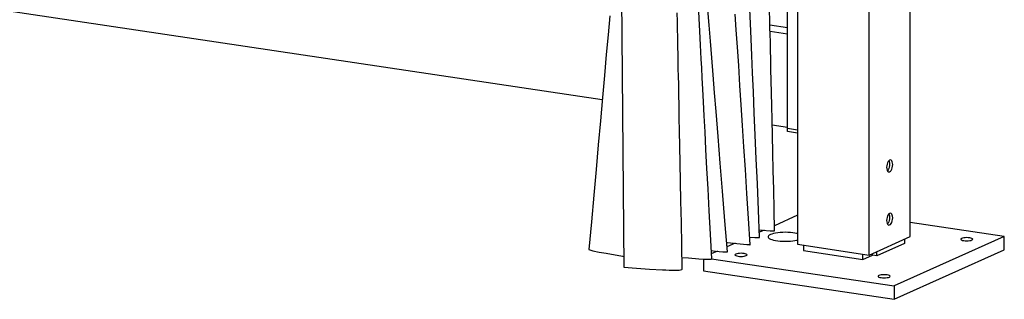
# Model space of a CAD drawing. Units: millimetres. Extents: x 2836 to 4014, y 782 to 1898.
# Drawn here: x 3632 to 3741, y 1276 to 1307 of the extents above; entities that cross this region are included whole.
import ezdxf

# ---------------------------------------------------------------- set-up
doc = ezdxf.new("R2010")
doc.units = ezdxf.units.MM
doc.layers.add('PislikMimar.com', color=7, linetype='Continuous')

msp = doc.modelspace()

# ---------------------------------------------------------------- linework, layer by layer
at = {"layer": 'PislikMimar.com', "color": 0}
for p, q in [((3730.59, 1282.56, 0), (3730.59, 1581.91, 0)), ((3697.65, 1406.2, 0), (3698.73, 1279.14, 0)), ((3726, 1280.5, 0), (3726, 1394.09, 0)), ((3716.92, 1294.23, 0), (3716.92, 1391.38, 0)), ((3718.04, 1391.3, 0), (3718.04, 1281.69, 0)), ((3550.11, 1319.64, 0), (3696.35, 1297.79, 0)), ((3708.22, 1306.06, 0), (3707.97, 1309.16, 0)), ((3707.19, 1305.39, 0), (3707.04, 1308.22, 0)), ((3697.18, 1307.08, 0), (3696.99, 1304.98, 0)), ((3704.7, 1306.45, 0), (3704.68, 1307.41, 0)), ((3711.24, 1305.52, 0), (3711.13, 1307.27, 0)), ((3712.83, 1306.24, 0), (3712.76, 1307.83, 0)), ((3714.98, 1306.41, 0), (3714.95, 1307.84, 0)), ((3704.72, 1305.55, 0), (3704.7, 1306.45, 0)), ((3708.37, 1304.27, 0), (3708.22, 1306.06, 0)), ((3712.9, 1304.53, 0), (3712.83, 1306.24, 0)), ((3714.99, 1305.74, 0), (3714.98, 1306.41, 0)), ((3716.92, 1305.75, 0), (3714.99, 1306.03, 0)), ((3696.99, 1304.98, 0), (3696.79, 1302.77, 0)), ((3704.74, 1304.75, 0), (3704.72, 1305.55, 0)), ((3707.23, 1304.61, 0), (3707.19, 1305.39, 0)), ((3711.37, 1303.61, 0), (3711.24, 1305.52, 0)), ((3715.01, 1305.02, 0), (3714.99, 1305.74, 0)), ((3716.92, 1305.06, 0), (3715, 1305.35, 0)), ((3715.03, 1304.21, 0), (3715.01, 1305.02, 0)), ((3704.75, 1304.19, 0), (3704.74, 1304.75, 0)), ((3704.75, 1303.76, 0), (3704.75, 1304.19, 0)), ((3704.76, 1303.41, 0), (3704.75, 1303.76, 0)), ((3707.27, 1303.84, 0), (3707.23, 1304.61, 0)), ((3707.31, 1303.08, 0), (3707.27, 1303.84, 0)), ((3708.52, 1302.42, 0), (3708.37, 1304.27, 0)), ((3712.98, 1302.69, 0), (3712.9, 1304.53, 0)), ((3715.05, 1303.28, 0), (3715.03, 1304.21, 0)), ((3696.79, 1302.77, 0), (3696.59, 1300.44, 0)), ((3704.77, 1302.99, 0), (3704.76, 1303.41, 0)), ((3704.78, 1302.48, 0), (3704.77, 1302.99, 0)), ((3707.35, 1302.27, 0), (3707.31, 1303.08, 0)), ((3711.51, 1301.55, 0), (3711.37, 1303.61, 0)), ((3713.06, 1300.73, 0), (3712.98, 1302.69, 0)), ((3715.07, 1302.25, 0), (3715.05, 1303.28, 0)), ((3704.79, 1301.88, 0), (3704.78, 1302.48, 0)), ((3704.8, 1301.2, 0), (3704.79, 1301.88, 0)), ((3707.4, 1301.31, 0), (3707.35, 1302.27, 0)), ((3708.67, 1300.52, 0), (3708.52, 1302.42, 0)), ((3711.65, 1299.33, 0), (3711.51, 1301.55, 0)), ((3715.1, 1301.12, 0), (3715.07, 1302.25, 0)), ((3696.59, 1300.44, 0), (3696.37, 1297.99, 0)), ((3704.82, 1300.39, 0), (3704.8, 1301.2, 0)), ((3707.46, 1300.2, 0), (3707.4, 1301.31, 0)), ((3708.83, 1298.54, 0), (3708.67, 1300.52, 0)), ((3713.15, 1298.64, 0), (3713.06, 1300.73, 0)), ((3715.12, 1299.88, 0), (3715.1, 1301.12, 0)), ((3704.84, 1299.44, 0), (3704.82, 1300.39, 0)), ((3704.86, 1298.35, 0), (3704.84, 1299.44, 0)), ((3707.52, 1298.94, 0), (3707.46, 1300.2, 0)), ((3711.79, 1297.18, 0), (3711.65, 1299.33, 0)), ((3715.16, 1298.54, 0), (3715.12, 1299.88, 0)), ((3704.88, 1297.12, 0), (3704.86, 1298.35, 0)), ((3707.6, 1297.53, 0), (3707.52, 1298.94, 0)), ((3709, 1296.45, 0), (3708.83, 1298.54, 0)), ((3713.25, 1296.29, 0), (3713.15, 1298.64, 0)), ((3715.19, 1297.09, 0), (3715.16, 1298.54, 0)), ((3696.37, 1297.99, 0), (3696.14, 1295.43, 0)), ((3704.91, 1295.76, 0), (3704.88, 1297.12, 0)), ((3707.68, 1295.96, 0), (3707.6, 1297.53, 0)), ((3711.94, 1294.91, 0), (3711.79, 1297.18, 0)), ((3709.22, 1293.66, 0), (3709, 1296.45, 0)), ((3713.36, 1293.81, 0), (3713.25, 1296.29, 0)), ((3715.22, 1295.54, 0), (3715.19, 1297.09, 0)), ((3696.14, 1295.43, 0), (3695.9, 1292.76, 0)), ((3704.94, 1294.25, 0), (3704.91, 1295.76, 0)), ((3707.77, 1294.18, 0), (3707.68, 1295.96, 0)), ((3715.26, 1293.78, 0), (3715.22, 1295.54, 0)), ((3715.24, 1294.96, 0), (3716.92, 1294.71, 0)), ((3704.97, 1292.61, 0), (3704.94, 1294.25, 0)), ((3707.87, 1292.23, 0), (3707.77, 1294.18, 0)), ((3712.09, 1292.51, 0), (3711.94, 1294.91, 0)), ((3716.92, 1294.6, 0), (3718.04, 1294.43, 0)), ((3718.04, 1294.06, 0), (3716.92, 1294.23, 0)), ((3695.9, 1292.76, 0), (3695.65, 1290.01, 0)), ((3709.45, 1290.7, 0), (3709.22, 1293.66, 0)), ((3713.47, 1291.18, 0), (3713.36, 1293.81, 0)), ((3715.31, 1291.9, 0), (3715.26, 1293.78, 0)), ((3705.01, 1290.72, 0), (3704.97, 1292.61, 0)), ((3707.98, 1290.13, 0), (3707.87, 1292.23, 0)), ((3712.26, 1289.99, 0), (3712.09, 1292.51, 0)), ((3715.35, 1289.9, 0), (3715.31, 1291.9, 0)), ((3705.05, 1288.67, 0), (3705.01, 1290.72, 0)), ((3709.71, 1287.58, 0), (3709.45, 1290.7, 0)), ((3713.59, 1288.41, 0), (3713.47, 1291.18, 0)), ((3728, 1290.59, 0), (3727.97, 1290.42, 0)), ((3728.05, 1290.75, 0), (3728, 1290.59, 0)), ((3728.12, 1290.88, 0), (3728.05, 1290.75, 0)), ((3728.2, 1290.98, 0), (3728.12, 1290.88, 0)), ((3728.29, 1291.05, 0), (3728.2, 1290.98, 0)), ((3728.21, 1290.99, 0), (3728.25, 1290.9, 0)), ((3728.25, 1290.9, 0), (3728.28, 1290.76, 0)), ((3728.28, 1290.76, 0), (3728.29, 1290.6, 0)), ((3728.29, 1290.6, 0), (3728.28, 1290.43, 0)), ((3728.38, 1291.06, 0), (3728.29, 1291.05, 0)), ((3728.46, 1291.03, 0), (3728.38, 1291.06, 0)), ((3728.53, 1290.96, 0), (3728.46, 1291.03, 0)), ((3728.58, 1290.85, 0), (3728.53, 1290.96, 0)), ((3728.62, 1290.71, 0), (3728.58, 1290.85, 0)), ((3728.63, 1290.55, 0), (3728.62, 1290.71, 0)), ((3728.62, 1290.38, 0), (3728.63, 1290.55, 0)), ((3695.65, 1290.01, 0), (3695.39, 1287.16, 0)), ((3708.1, 1287.85, 0), (3707.98, 1290.13, 0)), ((3712.43, 1287.33, 0), (3712.26, 1289.99, 0)), ((3715.4, 1287.79, 0), (3715.35, 1289.9, 0)), ((3727.97, 1290.42, 0), (3727.96, 1290.25, 0)), ((3727.96, 1290.25, 0), (3727.97, 1290.09, 0)), ((3727.97, 1290.09, 0), (3728, 1289.94, 0)), ((3728, 1289.94, 0), (3728.05, 1289.83, 0)), ((3728.05, 1289.86, 0), (3728.04, 1289.86, 0)), ((3728.13, 1289.96, 0), (3728.05, 1289.86, 0)), ((3728.05, 1289.83, 0), (3728.12, 1289.76, 0)), ((3728.12, 1289.76, 0), (3728.2, 1289.74, 0)), ((3728.2, 1290.1, 0), (3728.13, 1289.96, 0)), ((3728.25, 1290.26, 0), (3728.2, 1290.1, 0)), ((3728.2, 1289.74, 0), (3728.29, 1289.75, 0)), ((3728.28, 1290.43, 0), (3728.25, 1290.26, 0)), ((3728.29, 1289.75, 0), (3728.38, 1289.81, 0)), ((3728.38, 1289.81, 0), (3728.46, 1289.91, 0)), ((3728.46, 1289.91, 0), (3728.53, 1290.05, 0)), ((3728.53, 1290.05, 0), (3728.58, 1290.2, 0)), ((3728.58, 1290.2, 0), (3728.62, 1290.38, 0)), ((3705.09, 1286.47, 0), (3705.05, 1288.67, 0)), ((3713.71, 1285.5, 0), (3713.59, 1288.41, 0)), ((3708.23, 1285.42, 0), (3708.1, 1287.85, 0)), ((3709.97, 1284.3, 0), (3709.71, 1287.58, 0)), ((3712.61, 1284.55, 0), (3712.43, 1287.33, 0)), ((3715.45, 1285.55, 0), (3715.4, 1287.79, 0)), ((3695.39, 1287.16, 0), (3695.13, 1284.19, 0)), ((3705.14, 1284.11, 0), (3705.09, 1286.47, 0)), ((3708.36, 1282.83, 0), (3708.23, 1285.42, 0)), ((3713.84, 1282.45, 0), (3713.71, 1285.5, 0)), ((3715.5, 1283.21, 0), (3715.45, 1285.55, 0)), ((3728.2, 1285.07, 0), (3728.12, 1284.97, 0)), ((3728.29, 1285.13, 0), (3728.2, 1285.07, 0)), ((3728.21, 1285.08, 0), (3728.25, 1284.99, 0)), ((3728.38, 1285.15, 0), (3728.29, 1285.13, 0)), ((3728.46, 1285.12, 0), (3728.38, 1285.15, 0)), ((3728.53, 1285.05, 0), (3728.46, 1285.12, 0)), ((3695.13, 1284.19, 0), (3694.85, 1281.12, 0)), ((3705.19, 1281.6, 0), (3705.14, 1284.11, 0)), ((3710.25, 1280.86, 0), (3709.97, 1284.3, 0)), ((3712.8, 1281.65, 0), (3712.61, 1284.55, 0)), ((3718.04, 1284.91, 0), (3715.49, 1283.76, 0)), ((3727.97, 1284.51, 0), (3727.96, 1284.34, 0)), ((3727.96, 1284.34, 0), (3727.97, 1284.17, 0)), ((3728, 1284.68, 0), (3727.97, 1284.51, 0)), ((3727.97, 1284.17, 0), (3728, 1284.03, 0)), ((3728.05, 1284.84, 0), (3728, 1284.68, 0)), ((3728, 1284.03, 0), (3728.05, 1283.92, 0)), ((3728.12, 1284.97, 0), (3728.05, 1284.84, 0)), ((3728.13, 1284.05, 0), (3728.05, 1283.95, 0)), ((3728.2, 1284.18, 0), (3728.13, 1284.05, 0)), ((3728.25, 1284.34, 0), (3728.2, 1284.18, 0)), ((3728.25, 1284.99, 0), (3728.28, 1284.85, 0)), ((3728.28, 1284.51, 0), (3728.25, 1284.34, 0)), ((3728.28, 1284.85, 0), (3728.29, 1284.68, 0)), ((3728.29, 1284.68, 0), (3728.28, 1284.51, 0)), ((3728.38, 1283.9, 0), (3728.46, 1284, 0)), ((3728.46, 1284, 0), (3728.53, 1284.13, 0)), ((3728.58, 1284.94, 0), (3728.53, 1285.05, 0)), ((3728.53, 1284.13, 0), (3728.58, 1284.29, 0)), ((3728.62, 1284.8, 0), (3728.58, 1284.94, 0)), ((3728.58, 1284.29, 0), (3728.62, 1284.46, 0)), ((3728.63, 1284.64, 0), (3728.62, 1284.8, 0)), ((3728.62, 1284.46, 0), (3728.63, 1284.64, 0)), ((3741.04, 1282.54, 0), (3730.59, 1284.11, 0)), ((3713.81, 1283.3, 0), (3714.17, 1283.27, 0)), ((3714.34, 1283.25, 0), (3713.82, 1283.02, 0)), ((3714.17, 1283.27, 0), (3715.02, 1283.2, 0)), ((3715.02, 1283.2, 0), (3715.28, 1283.18, 0)), ((3715.39, 1282.89, 0), (3715.2, 1282.83, 0)), ((3715.28, 1283.18, 0), (3715.44, 1283.18, 0)), ((3715.62, 1282.93, 0), (3715.39, 1282.89, 0)), ((3715.44, 1283.18, 0), (3715.48, 1283.19, 0)), ((3715.48, 1283.19, 0), (3715.5, 1283.19, 0)), ((3715.5, 1283.2, 0), (3715.5, 1283.21, 0)), ((3715.5, 1283.19, 0), (3715.5, 1283.2, 0)), ((3715.86, 1282.97, 0), (3715.62, 1282.93, 0)), ((3716.13, 1283, 0), (3715.86, 1282.97, 0)), ((3716.41, 1283.01, 0), (3716.13, 1283, 0)), ((3716.69, 1283.02, 0), (3716.41, 1283.01, 0)), ((3716.98, 1283.01, 0), (3716.69, 1283.02, 0)), ((3717.26, 1283, 0), (3716.98, 1283.01, 0)), ((3717.52, 1282.97, 0), (3717.26, 1283, 0)), ((3717.77, 1282.93, 0), (3717.52, 1282.97, 0)), ((3717.99, 1282.89, 0), (3717.77, 1282.93, 0)), ((3718.04, 1282.87, 0), (3717.99, 1282.89, 0)), ((3728.05, 1283.95, 0), (3728.04, 1283.94, 0)), ((3728.05, 1283.92, 0), (3728.12, 1283.85, 0)), ((3728.12, 1283.85, 0), (3728.2, 1283.82, 0)), ((3728.2, 1283.82, 0), (3728.29, 1283.84, 0)), ((3728.29, 1283.84, 0), (3728.38, 1283.9, 0)), ((3708.51, 1280.07, 0), (3708.36, 1282.83, 0)), ((3710.16, 1281.91, 0), (3710.22, 1281.9, 0)), ((3711.11, 1281.8, 0), (3710.2, 1281.39, 0)), ((3710.22, 1281.9, 0), (3711.3, 1281.78, 0)), ((3712.74, 1282.5, 0), (3713.29, 1282.46, 0)), ((3713.29, 1282.46, 0), (3713.52, 1282.44, 0)), ((3713.52, 1282.44, 0), (3713.75, 1282.43, 0)), ((3713.75, 1282.43, 0), (3713.79, 1282.44, 0)), ((3713.79, 1282.44, 0), (3713.83, 1282.44, 0)), ((3713.83, 1282.44, 0), (3713.84, 1282.45, 0)), ((3713.84, 1282.45, 0), (3713.84, 1282.45, 0)), ((3714.83, 1282.63, 0), (3714.79, 1282.56, 0)), ((3714.79, 1282.56, 0), (3714.79, 1282.49, 0)), ((3714.79, 1282.49, 0), (3714.83, 1282.41, 0)), ((3714.91, 1282.7, 0), (3714.83, 1282.63, 0)), ((3714.83, 1282.41, 0), (3714.91, 1282.34, 0)), ((3715.04, 1282.77, 0), (3714.91, 1282.7, 0)), ((3714.91, 1282.34, 0), (3715.04, 1282.27, 0)), ((3715.2, 1282.83, 0), (3715.04, 1282.77, 0)), ((3715.04, 1282.27, 0), (3715.2, 1282.21, 0)), ((3715.2, 1282.21, 0), (3715.39, 1282.16, 0)), ((3715.39, 1282.16, 0), (3715.62, 1282.11, 0)), ((3715.62, 1282.11, 0), (3715.86, 1282.08, 0)), ((3715.86, 1282.08, 0), (3716.13, 1282.05, 0)), ((3716.13, 1282.05, 0), (3716.41, 1282.03, 0)), ((3716.41, 1282.03, 0), (3716.69, 1282.03, 0)), ((3716.69, 1282.03, 0), (3716.98, 1282.03, 0)), ((3716.98, 1282.03, 0), (3717.26, 1282.05, 0)), ((3717.26, 1282.05, 0), (3717.52, 1282.08, 0)), ((3717.52, 1282.08, 0), (3717.77, 1282.11, 0)), ((3717.77, 1282.11, 0), (3717.99, 1282.16, 0)), ((3717.99, 1282.16, 0), (3718.04, 1282.17, 0)), ((3726, 1280.5, 0), (3730.59, 1282.56, 0)), ((3741.04, 1282.54, 0), (3728.8, 1277.06, 0)), ((3729.93, 1282.26, 0), (3729.93, 1281.77, 0)), ((3736.21, 1282.3, 0), (3736.19, 1282.25, 0)), ((3736.19, 1282.25, 0), (3736.21, 1282.21, 0)), ((3736.28, 1282.34, 0), (3736.21, 1282.3, 0)), ((3736.21, 1282.21, 0), (3736.28, 1282.17, 0)), ((3736.39, 1282.38, 0), (3736.28, 1282.34, 0)), ((3736.28, 1282.17, 0), (3736.39, 1282.13, 0)), ((3736.53, 1282.4, 0), (3736.39, 1282.38, 0)), ((3736.39, 1282.13, 0), (3736.53, 1282.1, 0)), ((3736.69, 1282.42, 0), (3736.53, 1282.4, 0)), ((3736.53, 1282.1, 0), (3736.69, 1282.09, 0)), ((3736.86, 1282.43, 0), (3736.69, 1282.42, 0)), ((3736.69, 1282.09, 0), (3736.86, 1282.08, 0)), ((3737.03, 1282.42, 0), (3736.86, 1282.43, 0)), ((3736.86, 1282.08, 0), (3737.03, 1282.09, 0)), ((3737.19, 1282.4, 0), (3737.03, 1282.42, 0)), ((3737.03, 1282.09, 0), (3737.19, 1282.1, 0)), ((3737.33, 1282.38, 0), (3737.19, 1282.4, 0)), ((3737.19, 1282.1, 0), (3737.33, 1282.13, 0)), ((3737.44, 1282.34, 0), (3737.33, 1282.38, 0)), ((3737.33, 1282.13, 0), (3737.44, 1282.17, 0)), ((3737.5, 1282.3, 0), (3737.44, 1282.34, 0)), ((3737.44, 1282.17, 0), (3737.5, 1282.21, 0)), ((3737.53, 1282.25, 0), (3737.5, 1282.3, 0)), ((3737.5, 1282.21, 0), (3737.53, 1282.25, 0)), ((3741.04, 1281.07, 0), (3741.04, 1282.54, 0)), ((3694.85, 1281.12, 0), (3694.86, 1281.11, 0)), ((3694.86, 1281.11, 0), (3694.97, 1281.06, 0)), ((3694.97, 1281.06, 0), (3695.28, 1280.98, 0)), ((3695.28, 1280.98, 0), (3696.01, 1280.83, 0)), ((3696.01, 1280.83, 0), (3696.77, 1280.69, 0)), ((3705.24, 1278.92, 0), (3705.19, 1281.6, 0)), ((3708.46, 1280.99, 0), (3708.94, 1280.94, 0)), ((3709.14, 1280.92, 0), (3708.47, 1280.62, 0)), ((3708.94, 1280.94, 0), (3709.73, 1280.86, 0)), ((3709.73, 1280.86, 0), (3709.98, 1280.85, 0)), ((3709.98, 1280.85, 0), (3710.08, 1280.84, 0)), ((3710.08, 1280.84, 0), (3710.19, 1280.84, 0)), ((3710.19, 1280.84, 0), (3710.22, 1280.85, 0)), ((3710.22, 1280.85, 0), (3710.24, 1280.85, 0)), ((3710.24, 1280.85, 0), (3710.25, 1280.86, 0)), ((3710.25, 1280.86, 0), (3710.25, 1280.86, 0)), ((3711.3, 1281.78, 0), (3712.4, 1281.66, 0)), ((3712.4, 1281.66, 0), (3712.58, 1281.65, 0)), ((3712.58, 1281.65, 0), (3712.66, 1281.65, 0)), ((3712.66, 1281.65, 0), (3712.75, 1281.64, 0)), ((3712.75, 1281.64, 0), (3712.79, 1281.64, 0)), ((3712.79, 1281.64, 0), (3712.8, 1281.64, 0)), ((3712.8, 1281.64, 0), (3712.8, 1281.65, 0)), ((3712.8, 1281.65, 0), (3712.8, 1281.65, 0)), ((3718.04, 1281.69, 0), (3726, 1280.5, 0)), ((3718.7, 1281.59, 0), (3718.7, 1280.99, 0)), ((3718.7, 1280.99, 0), (3725.33, 1280, 0)), ((3729.93, 1281.77, 0), (3726.87, 1280.4, 0)), ((3726.87, 1280.4, 0), (3726.87, 1280.89, 0)), ((3728.8, 1275.58, 0), (3741.04, 1281.07, 0)), ((3696.77, 1280.69, 0), (3698.58, 1280.36, 0)), ((3698.58, 1280.36, 0), (3698.72, 1280.33, 0)), ((3705.21, 1280.24, 0), (3705.94, 1280.17, 0)), ((3705.94, 1280.17, 0), (3707.07, 1280.09, 0)), ((3707.07, 1280.09, 0), (3707.58, 1280.05, 0)), ((3707.58, 1280.05, 0), (3708.09, 1280.03, 0)), ((3707.59, 1280.05, 0), (3707.59, 1278.75, 0)), ((3708.09, 1280.03, 0), (3708.35, 1280.03, 0)), ((3708.35, 1280.03, 0), (3708.41, 1280.04, 0)), ((3708.41, 1280.04, 0), (3708.47, 1280.05, 0)), ((3708.47, 1280.05, 0), (3708.5, 1280.06, 0)), ((3708.48, 1280.09, 0), (3728.8, 1277.06, 0)), ((3708.5, 1280.06, 0), (3708.5, 1280.07, 0)), ((3711.13, 1280.56, 0), (3711.1, 1280.51, 0)), ((3711.1, 1280.51, 0), (3711.13, 1280.47, 0)), ((3711.19, 1280.6, 0), (3711.13, 1280.56, 0)), ((3711.13, 1280.47, 0), (3711.19, 1280.43, 0)), ((3711.3, 1280.64, 0), (3711.19, 1280.6, 0)), ((3711.19, 1280.43, 0), (3711.3, 1280.39, 0)), ((3711.44, 1280.66, 0), (3711.3, 1280.64, 0)), ((3711.3, 1280.39, 0), (3711.44, 1280.36, 0)), ((3711.6, 1280.68, 0), (3711.44, 1280.66, 0)), ((3711.44, 1280.36, 0), (3711.6, 1280.35, 0)), ((3711.77, 1280.69, 0), (3711.6, 1280.68, 0)), ((3711.6, 1280.35, 0), (3711.77, 1280.34, 0)), ((3711.94, 1280.68, 0), (3711.77, 1280.69, 0)), ((3711.77, 1280.34, 0), (3711.94, 1280.35, 0)), ((3712.11, 1280.66, 0), (3711.94, 1280.68, 0)), ((3711.94, 1280.35, 0), (3712.11, 1280.36, 0)), ((3712.24, 1280.64, 0), (3712.11, 1280.66, 0)), ((3712.11, 1280.36, 0), (3712.24, 1280.39, 0)), ((3712.35, 1280.6, 0), (3712.24, 1280.64, 0)), ((3712.24, 1280.39, 0), (3712.35, 1280.43, 0)), ((3712.42, 1280.56, 0), (3712.35, 1280.6, 0)), ((3712.35, 1280.43, 0), (3712.42, 1280.47, 0)), ((3712.44, 1280.51, 0), (3712.42, 1280.56, 0)), ((3712.42, 1280.47, 0), (3712.44, 1280.51, 0)), ((3725.33, 1280, 0), (3725.33, 1280.6, 0)), ((3725.33, 1280, 0), (3726.38, 1280.48, 0)), ((3726.38, 1280.48, 0), (3726.38, 1280.67, 0)), ((3726.87, 1280.4, 0), (3726.38, 1280.48, 0)), ((3698.73, 1279.14, 0), (3700.16, 1279.04, 0)), ((3700.16, 1279.04, 0), (3701.59, 1278.94, 0)), ((3701.59, 1278.94, 0), (3703.04, 1278.86, 0)), ((3703.04, 1278.86, 0), (3703.42, 1278.84, 0)), ((3703.42, 1278.84, 0), (3703.79, 1278.83, 0)), ((3703.79, 1278.83, 0), (3704.16, 1278.82, 0)), ((3704.16, 1278.82, 0), (3704.54, 1278.82, 0)), ((3704.54, 1278.82, 0), (3704.91, 1278.83, 0)), ((3704.91, 1278.83, 0), (3705.06, 1278.85, 0)), ((3705.06, 1278.85, 0), (3705.18, 1278.87, 0)), ((3705.18, 1278.87, 0), (3705.24, 1278.91, 0)), ((3705.24, 1278.91, 0), (3705.24, 1278.92, 0)), ((3707.59, 1278.75, 0), (3728.8, 1275.58, 0)), ((3727.03, 1278.18, 0), (3727.01, 1278.14, 0)), ((3727.01, 1278.14, 0), (3727.03, 1278.09, 0)), ((3727.1, 1278.22, 0), (3727.03, 1278.18, 0)), ((3727.03, 1278.09, 0), (3727.1, 1278.05, 0)), ((3727.2, 1278.26, 0), (3727.1, 1278.22, 0)), ((3727.1, 1278.05, 0), (3727.2, 1278.01, 0)), ((3727.34, 1278.29, 0), (3727.2, 1278.26, 0)), ((3727.2, 1278.01, 0), (3727.34, 1277.99, 0)), ((3727.5, 1278.31, 0), (3727.34, 1278.29, 0)), ((3727.34, 1277.99, 0), (3727.5, 1277.97, 0)), ((3727.68, 1278.31, 0), (3727.5, 1278.31, 0)), ((3727.5, 1277.97, 0), (3727.68, 1277.96, 0)), ((3727.85, 1278.31, 0), (3727.68, 1278.31, 0)), ((3727.68, 1277.96, 0), (3727.85, 1277.97, 0)), ((3728.01, 1278.29, 0), (3727.85, 1278.31, 0)), ((3727.85, 1277.97, 0), (3728.01, 1277.99, 0)), ((3728.15, 1278.26, 0), (3728.01, 1278.29, 0)), ((3728.01, 1277.99, 0), (3728.15, 1278.01, 0)), ((3728.26, 1278.22, 0), (3728.15, 1278.26, 0)), ((3728.15, 1278.01, 0), (3728.26, 1278.05, 0)), ((3728.32, 1278.18, 0), (3728.26, 1278.22, 0)), ((3728.26, 1278.05, 0), (3728.32, 1278.09, 0)), ((3728.35, 1278.14, 0), (3728.32, 1278.18, 0)), ((3728.32, 1278.09, 0), (3728.35, 1278.14, 0)), ((3728.8, 1277.06, 0), (3728.8, 1275.58, 0))]:
    msp.add_line(p, q, dxfattribs=at)

doc.saveas('drawing.dxf')
